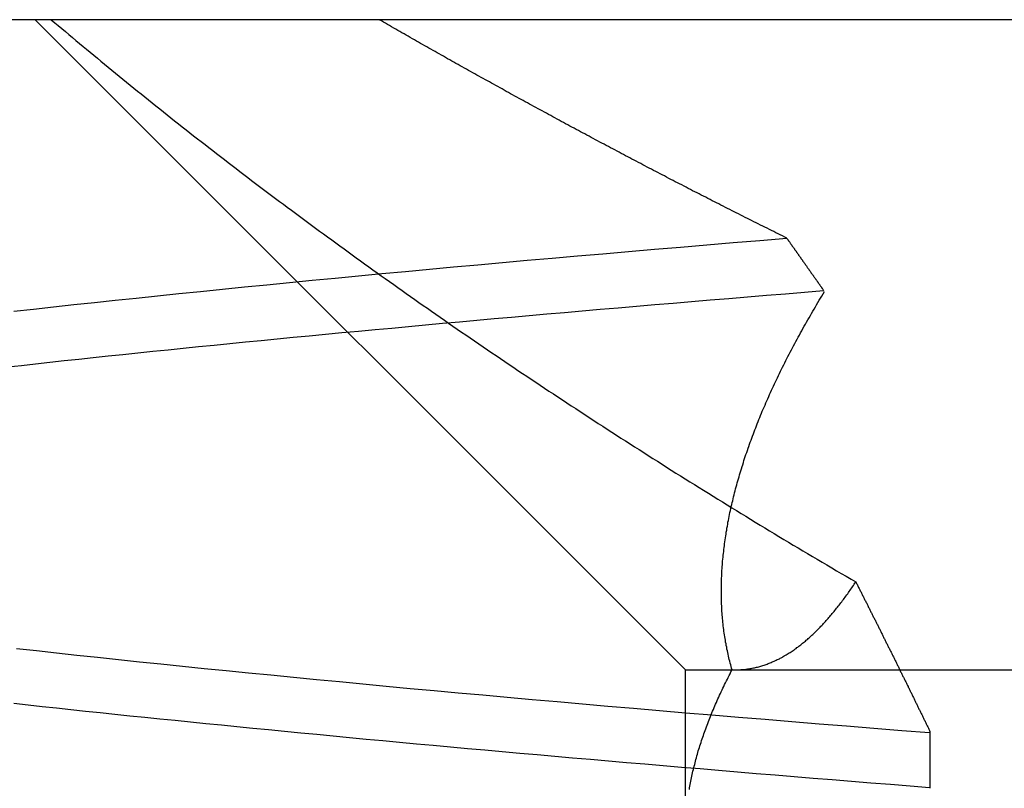
# Model space of a CAD drawing. Extents: x 58 to 871, y 57 to 1129.
# Drawn here: x 259 to 260, y 1051 to 1052 of the extents above; entities that cross this region are included whole.
import ezdxf

# ---------------------------------------------------------------- set-up
doc = ezdxf.new("R2010")
doc.units = 0
doc.header["$LTSCALE"] = 4
doc.linetypes.add('CENTER', pattern=[50.8, 31.75, -6.35, 6.35, -6.35])
doc.linetypes.add('HIDDEN', pattern=[9.525, 6.35, -3.175])
for name, color, linetype in [('AM_7', 1, 'CENTER'), ('OBRYS', 7, 'CONTINUOUS'), ('SKRYTÁ__ISO_', 2, 'HIDDEN'), ('VIDITELNÁ__ISO_', 7, 'CONTINUOUS')]:
    doc.layers.add(name, color=color, linetype=linetype)

# ---------------------------------------------------------------- blocks, each defined once
blk = doc.blocks.new('A$C4B7440DB')
at = {"layer": 'SKRYTÁ__ISO_'}
for p, q in [((17.5, 19.80296), (18, 20.30296)), ((17.3751, 19.80296), (17.5, 19.80296)), ((17.5, 19.80296), (17.5, 18.84296)), ((17.4523, 19.61528), (17.40908, 19.61528))]:
    blk.add_line(p, q, dxfattribs=at)
for points in [[(17.4094, 19.6154, 0), (17.4106, 19.6305, 0), (17.4118, 19.6455, 0), (17.413, 19.6605, 0), (17.4142, 19.6754, 0), (17.4154, 19.6902, 0), (17.4166, 19.705, 0), (17.4178, 19.7196, 0), (17.419, 19.7342, 0), (17.4202, 19.7488, 0), (17.4214, 19.7632, 0), (17.4226, 19.7776, 0), (17.4238, 19.7919, 0), (17.425, 19.8061, 0), (17.4262, 19.8202, 0), (17.4274, 19.8343, 0), (17.4286, 19.8483, 0), (17.4298, 19.8622, 0), (17.431, 19.876, 0), (17.4322, 19.8898, 0), (17.4334, 19.9034, 0), (17.4346, 19.917, 0), (17.4358, 19.9305, 0), (17.437, 19.944, 0), (17.4382, 19.9573, 0), (17.4394, 19.9706, 0), (17.4406, 19.9838, 0), (17.4418, 19.9969, 0), (17.443, 20.0099, 0), (17.4442, 20.0229, 0), (17.4454, 20.0357, 0), (17.4466, 20.0485, 0), (17.4478, 20.0612, 0), (17.449, 20.0738, 0), (17.4502, 20.0864, 0), (17.4514, 20.0988, 0), (17.4526, 20.1112, 0), (17.4538, 20.1235, 0), (17.455, 20.1357, 0), (17.4562, 20.1478, 0), (17.4574, 20.1598, 0), (17.4586, 20.1718, 0), (17.4598, 20.1836, 0), (17.461, 20.1954, 0), (17.4621, 20.2071, 0), (17.4633, 20.2187, 0), (17.4645, 20.2302, 0), (17.4657, 20.2417, 0), (17.4669, 20.253, 0), (17.4681, 20.2643, 0), (17.4693, 20.2754, 0), (17.4705, 20.2865, 0), (17.4717, 20.2975, 0), (17.4729, 20.3084, 0), (17.4741, 20.3192, 0)], [(17.733, 20.3242, 0), (17.7342, 20.3134, 0), (17.7354, 20.3026, 0), (17.7366, 20.2916, 0), (17.7378, 20.2806, 0), (17.739, 20.2694, 0), (17.7402, 20.2582, 0), (17.7414, 20.2469, 0), (17.7426, 20.2355, 0), (17.7438, 20.2241, 0), (17.745, 20.2125, 0), (17.7462, 20.2008, 0), (17.7474, 20.1891, 0), (17.7486, 20.1773, 0), (17.7498, 20.1654, 0), (17.751, 20.1534, 0), (17.7522, 20.1413, 0), (17.7534, 20.1292, 0), (17.7546, 20.1169, 0), (17.7558, 20.1046, 0), (17.757, 20.0922, 0), (17.7582, 20.0797, 0), (17.7594, 20.0671, 0), (17.7606, 20.0544, 0), (17.7618, 20.0417, 0), (17.7629, 20.0288, 0), (17.7641, 20.0159, 0), (17.7653, 20.0029, 0), (17.7665, 19.9899, 0), (17.7677, 19.9767, 0), (17.7689, 19.9635, 0), (17.7701, 19.9502, 0), (17.7713, 19.9368, 0), (17.7725, 19.9233, 0), (17.7737, 19.9097, 0), (17.7749, 19.8961, 0), (17.7761, 19.8824, 0), (17.7773, 19.8686, 0), (17.7785, 19.8547, 0), (17.7797, 19.8407, 0), (17.7809, 19.8267, 0), (17.7821, 19.8126, 0), (17.7833, 19.7984, 0), (17.7845, 19.7841, 0), (17.7857, 19.7698, 0), (17.7869, 19.7554, 0), (17.7881, 19.7409, 0), (17.7893, 19.7263, 0), (17.7905, 19.7116, 0), (17.7917, 19.6969, 0)], [(17.8317, 19.7252, 0), (17.83, 19.7458, 0), (17.8283, 19.7664, 0), (17.8266, 19.7867, 0), (17.8249, 19.8069, 0), (17.8232, 19.827, 0), (17.8215, 19.8468, 0), (17.8198, 19.8665, 0), (17.8181, 19.8861, 0), (17.8164, 19.9055, 0), (17.8147, 19.9247, 0), (17.813, 19.9437, 0), (17.8113, 19.9626, 0), (17.8096, 19.9813, 0), (17.8079, 19.9998, 0), (17.8062, 20.0182, 0), (17.8045, 20.0364, 0), (17.8028, 20.0545, 0), (17.8011, 20.0723, 0), (17.7994, 20.09, 0), (17.7977, 20.1075, 0), (17.7959, 20.1249, 0), (17.7942, 20.142, 0), (17.7925, 20.159, 0), (17.7908, 20.1759, 0), (17.7891, 20.1925, 0), (17.7874, 20.209, 0), (17.7857, 20.2253, 0), (17.784, 20.2414, 0), (17.7823, 20.2574, 0), (17.7806, 20.2732, 0), (17.7789, 20.2888, 0), (17.7772, 20.3042, 0), (17.7755, 20.3194, 0)], [(17.5165, 20.3173, 0), (17.5148, 20.302, 0), (17.5131, 20.2865, 0), (17.5114, 20.2708, 0), (17.5097, 20.2549, 0), (17.508, 20.2389, 0), (17.5063, 20.2227, 0), (17.5046, 20.2063, 0), (17.5029, 20.1897, 0), (17.5012, 20.173, 0), (17.4995, 20.1561, 0), (17.4978, 20.139, 0), (17.4961, 20.1218, 0), (17.4944, 20.1043, 0), (17.4927, 20.0867, 0), (17.491, 20.069, 0), (17.4893, 20.0511, 0), (17.4875, 20.033, 0), (17.4858, 20.0147, 0), (17.4841, 19.9963, 0), (17.4824, 19.9777, 0), (17.4807, 19.9589, 0), (17.479, 19.94, 0), (17.4773, 19.9209, 0), (17.4756, 19.9017, 0), (17.4739, 19.8823, 0), (17.4722, 19.8627, 0), (17.4705, 19.8429, 0), (17.4688, 19.8231, 0), (17.4671, 19.803, 0), (17.4654, 19.7828, 0), (17.4637, 19.7624, 0), (17.462, 19.7419, 0), (17.4603, 19.7212, 0), (17.4586, 19.7003, 0), (17.4569, 19.6793, 0), (17.4552, 19.6582, 0), (17.4535, 19.6368, 0), (17.4518, 19.6154, 0)], [(18, 20.2905, 0), (17.9977, 20.2878, 0), (17.9954, 20.2851, 0), (17.9932, 20.2824, 0), (17.9909, 20.2797, 0), (17.9886, 20.277, 0), (17.9863, 20.2743, 0), (17.984, 20.2716, 0), (17.9817, 20.2688, 0), (17.9795, 20.2661, 0), (17.9772, 20.2634, 0), (17.9749, 20.2606, 0), (17.9726, 20.2579, 0), (17.9703, 20.2551, 0), (17.968, 20.2523, 0), (17.9657, 20.2496, 0), (17.9635, 20.2468, 0), (17.9612, 20.244, 0), (17.9589, 20.2412, 0), (17.9566, 20.2384, 0), (17.9543, 20.2356, 0), (17.952, 20.2328, 0), (17.9497, 20.23, 0), (17.9474, 20.2271, 0), (17.9451, 20.2243, 0), (17.9429, 20.2215, 0), (17.9406, 20.2186, 0), (17.9383, 20.2158, 0), (17.936, 20.2129, 0), (17.9337, 20.2101, 0), (17.9314, 20.2072, 0), (17.9291, 20.2043, 0), (17.9268, 20.2014, 0), (17.9245, 20.1985, 0), (17.9222, 20.1957, 0), (17.9199, 20.1928, 0), (17.9177, 20.1898, 0), (17.9154, 20.1869, 0), (17.9131, 20.184, 0), (17.9108, 20.1811, 0), (17.9085, 20.1782, 0), (17.9062, 20.1752, 0), (17.9039, 20.1723, 0), (17.9016, 20.1693, 0), (17.8993, 20.1664, 0), (17.897, 20.1634, 0), (17.8947, 20.1604, 0), (17.8924, 20.1575, 0), (17.8901, 20.1545, 0), (17.8879, 20.1515, 0), (17.8856, 20.1485, 0), (17.8833, 20.1455, 0), (17.881, 20.1425, 0), (17.8787, 20.1395, 0), (17.8764, 20.1365, 0), (17.8741, 20.1335, 0), (17.8718, 20.1304, 0), (17.8695, 20.1274, 0), (17.8672, 20.1244, 0), (17.8649, 20.1213, 0), (17.8626, 20.1183, 0), (17.8603, 20.1152, 0), (17.8581, 20.1121, 0), (17.8558, 20.1091, 0), (17.8535, 20.106, 0), (17.8512, 20.1029, 0), (17.8489, 20.0998, 0), (17.8466, 20.0967, 0), (17.8443, 20.0937, 0), (17.842, 20.0906, 0), (17.8397, 20.0874, 0), (17.8374, 20.0843, 0), (17.8352, 20.0812, 0), (17.8329, 20.0781, 0), (17.8306, 20.075, 0), (17.8283, 20.0718, 0), (17.826, 20.0687, 0), (17.8237, 20.0655, 0), (17.8214, 20.0624, 0), (17.8191, 20.0592, 0), (17.8169, 20.0561, 0), (17.8146, 20.0529, 0), (17.8123, 20.0497, 0), (17.81, 20.0465, 0), (17.8077, 20.0433, 0), (17.8054, 20.0401, 0), (17.8031, 20.037, 0), (17.8009, 20.0338, 0), (17.7986, 20.0305, 0), (17.7963, 20.0273, 0), (17.794, 20.0241, 0), (17.7917, 20.0209, 0), (17.7895, 20.0177, 0), (17.7872, 20.0144, 0), (17.7849, 20.0112, 0), (17.7826, 20.0079, 0), (17.7803, 20.0047, 0), (17.7781, 20.0014, 0), (17.7758, 19.9982, 0), (17.7735, 19.9949, 0), (17.7712, 19.9916, 0), (17.769, 19.9884, 0), (17.7667, 19.9851, 0), (17.7644, 19.9818, 0), (17.7621, 19.9785, 0), (17.7598, 19.9752, 0), (17.7576, 19.9719, 0), (17.7553, 19.9686, 0), (17.753, 19.9652, 0), (17.7507, 19.9619, 0), (17.7485, 19.9586, 0), (17.7462, 19.9553, 0), (17.7439, 19.9519, 0), (17.7417, 19.9486, 0), (17.7394, 19.9452, 0), (17.7371, 19.9419, 0), (17.7348, 19.9385, 0), (17.7326, 19.9351, 0), (17.7303, 19.9318, 0), (17.728, 19.9284, 0), (17.7258, 19.925, 0), (17.7235, 19.9216, 0), (17.7212, 19.9182, 0), (17.719, 19.9148, 0), (17.7167, 19.9114, 0), (17.7144, 19.908, 0), (17.7122, 19.9046, 0), (17.7099, 19.9012, 0), (17.7077, 19.8977, 0), (17.7054, 19.8943, 0), (17.7031, 19.8909, 0), (17.7009, 19.8874, 0), (17.6986, 19.884, 0), (17.6964, 19.8805, 0), (17.6941, 19.8771, 0), (17.6919, 19.8736, 0), (17.6896, 19.8702, 0), (17.6874, 19.8667, 0), (17.6851, 19.8632, 0), (17.6828, 19.8597, 0), (17.6806, 19.8562, 0), (17.6783, 19.8527, 0), (17.6761, 19.8492, 0), (17.6739, 19.8457, 0), (17.6716, 19.8422, 0), (17.6694, 19.8387, 0), (17.6671, 19.8352, 0), (17.6649, 19.8317, 0), (17.6626, 19.8282, 0), (17.6604, 19.8246, 0), (17.6582, 19.8211, 0), (17.6559, 19.8176, 0), (17.6537, 19.814, 0), (17.6514, 19.8105, 0), (17.6492, 19.8069, 0), (17.647, 19.8033, 0), (17.6447, 19.7998, 0), (17.6425, 19.7962, 0), (17.6403, 19.7926, 0), (17.6381, 19.7891, 0), (17.6358, 19.7855, 0), (17.6336, 19.7819, 0), (17.6314, 19.7783, 0), (17.6292, 19.7747, 0), (17.6269, 19.7711, 0), (17.6247, 19.7675, 0), (17.6225, 19.7639, 0), (17.6203, 19.7603, 0), (17.6181, 19.7566, 0), (17.6159, 19.753, 0), (17.6137, 19.7494, 0), (17.6114, 19.7457, 0), (17.6092, 19.7421, 0), (17.607, 19.7385, 0), (17.6048, 19.7348, 0), (17.6026, 19.7312, 0), (17.6004, 19.7275, 0), (17.5982, 19.7238, 0), (17.596, 19.7202, 0), (17.5938, 19.7165, 0), (17.5916, 19.7128, 0), (17.5894, 19.7092, 0), (17.5873, 19.7055, 0), (17.5851, 19.7018, 0), (17.5829, 19.6981, 0), (17.5807, 19.6944, 0), (17.5785, 19.6907, 0), (17.5763, 19.687, 0), (17.5741, 19.6833, 0), (17.572, 19.6796, 0), (17.5698, 19.6758, 0), (17.5676, 19.6721, 0)], [(17.832, 19.7251, 0), (17.8328, 19.7268, 0), (17.8337, 19.7285, 0), (17.8345, 19.7302, 0), (17.8353, 19.7319, 0), (17.8362, 19.7336, 0), (17.837, 19.7352, 0), (17.8379, 19.7369, 0), (17.8387, 19.7386, 0), (17.8396, 19.7403, 0), (17.8404, 19.742, 0), (17.8413, 19.7437, 0), (17.8421, 19.7454, 0), (17.8429, 19.7471, 0), (17.8438, 19.7488, 0), (17.8446, 19.7505, 0), (17.8455, 19.7522, 0), (17.8463, 19.7539, 0), (17.8472, 19.7555, 0), (17.848, 19.7572, 0), (17.8489, 19.7589, 0), (17.8497, 19.7606, 0), (17.8506, 19.7623, 0), (17.8514, 19.764, 0), (17.8523, 19.7657, 0), (17.8531, 19.7673, 0), (17.854, 19.769, 0), (17.8548, 19.7707, 0), (17.8557, 19.7724, 0), (17.8565, 19.7741, 0), (17.8574, 19.7758, 0), (17.8583, 19.7774, 0), (17.8591, 19.7791, 0), (17.86, 19.7808, 0), (17.8608, 19.7825, 0), (17.8617, 19.7842, 0), (17.8625, 19.7858, 0), (17.8634, 19.7875, 0), (17.8643, 19.7892, 0), (17.8651, 19.7909, 0), (17.866, 19.7925, 0), (17.8668, 19.7942, 0), (17.8677, 19.7959, 0), (17.8685, 19.7976, 0), (17.8694, 19.7992, 0), (17.8703, 19.8009, 0), (17.8711, 19.8026, 0), (17.872, 19.8042, 0), (17.8729, 19.8059, 0), (17.8737, 19.8076, 0), (17.8746, 19.8093, 0), (17.8754, 19.8109, 0), (17.8763, 19.8126, 0), (17.8772, 19.8143, 0), (17.878, 19.8159, 0), (17.8789, 19.8176, 0), (17.8798, 19.8193, 0), (17.8806, 19.8209, 0), (17.8815, 19.8226, 0), (17.8824, 19.8243, 0), (17.8832, 19.8259, 0), (17.8841, 19.8276, 0), (17.885, 19.8292, 0), (17.8858, 19.8309, 0), (17.8867, 19.8326, 0), (17.8876, 19.8342, 0), (17.8884, 19.8359, 0), (17.8893, 19.8375, 0), (17.8902, 19.8392, 0), (17.8911, 19.8409, 0), (17.8919, 19.8425, 0), (17.8928, 19.8442, 0), (17.8937, 19.8458, 0), (17.8945, 19.8475, 0), (17.8954, 19.8491, 0), (17.8963, 19.8508, 0), (17.8972, 19.8524, 0), (17.898, 19.8541, 0), (17.8989, 19.8557, 0), (17.8998, 19.8574, 0), (17.9007, 19.859, 0), (17.9015, 19.8607, 0), (17.9024, 19.8623, 0), (17.9033, 19.864, 0), (17.9042, 19.8656, 0), (17.905, 19.8673, 0), (17.9059, 19.8689, 0), (17.9068, 19.8706, 0), (17.9077, 19.8722, 0), (17.9086, 19.8739, 0), (17.9094, 19.8755, 0), (17.9103, 19.8772, 0), (17.9112, 19.8788, 0), (17.9121, 19.8804, 0), (17.913, 19.8821, 0), (17.9138, 19.8837, 0), (17.9147, 19.8854, 0), (17.9156, 19.887, 0), (17.9165, 19.8886, 0), (17.9174, 19.8903, 0), (17.9182, 19.8919, 0), (17.9191, 19.8936, 0), (17.92, 19.8952, 0), (17.9209, 19.8968, 0), (17.9218, 19.8985, 0), (17.9227, 19.9001, 0), (17.9235, 19.9017, 0), (17.9244, 19.9034, 0), (17.9253, 19.905, 0), (17.9262, 19.9066, 0), (17.9271, 19.9083, 0), (17.928, 19.9099, 0), (17.9289, 19.9115, 0), (17.9298, 19.9132, 0), (17.9306, 19.9148, 0), (17.9315, 19.9164, 0), (17.9324, 19.918, 0), (17.9333, 19.9197, 0), (17.9342, 19.9213, 0), (17.9351, 19.9229, 0), (17.936, 19.9245, 0), (17.9369, 19.9262, 0), (17.9378, 19.9278, 0), (17.9386, 19.9294, 0), (17.9395, 19.931, 0), (17.9404, 19.9327, 0), (17.9413, 19.9343, 0), (17.9422, 19.9359, 0), (17.9431, 19.9375, 0), (17.944, 19.9392, 0), (17.9449, 19.9408, 0), (17.9458, 19.9424, 0), (17.9467, 19.944, 0), (17.9476, 19.9456, 0), (17.9485, 19.9472, 0), (17.9494, 19.9489, 0), (17.9503, 19.9505, 0), (17.9512, 19.9521, 0), (17.9521, 19.9537, 0), (17.953, 19.9553, 0), (17.9538, 19.9569, 0), (17.9547, 19.9586, 0), (17.9556, 19.9602, 0), (17.9565, 19.9618, 0), (17.9574, 19.9634, 0), (17.9583, 19.965, 0), (17.9592, 19.9666, 0), (17.9601, 19.9682, 0), (17.961, 19.9698, 0), (17.9619, 19.9714, 0), (17.9628, 19.973, 0), (17.9637, 19.9746, 0), (17.9646, 19.9763, 0), (17.9655, 19.9779, 0), (17.9664, 19.9795, 0), (17.9673, 19.9811, 0), (17.9682, 19.9827, 0), (17.9691, 19.9843, 0), (17.97, 19.9859, 0), (17.971, 19.9875, 0), (17.9719, 19.9891, 0), (17.9728, 19.9907, 0), (17.9737, 19.9923, 0), (17.9746, 19.9939, 0), (17.9755, 19.9955, 0), (17.9764, 19.9971, 0), (17.9773, 19.9987, 0), (17.9782, 20.0003, 0), (17.9791, 20.0019, 0), (17.98, 20.0035, 0), (17.9809, 20.0051, 0), (17.9818, 20.0067, 0), (17.9827, 20.0082, 0), (17.9836, 20.0098, 0), (17.9845, 20.0114, 0), (17.9854, 20.013, 0), (17.9863, 20.0146, 0), (17.9873, 20.0162, 0), (17.9882, 20.0178, 0), (17.9891, 20.0194, 0), (17.99, 20.021, 0), (17.9909, 20.0226, 0), (17.9918, 20.0241, 0), (17.9927, 20.0257, 0), (17.9936, 20.0273, 0), (17.9945, 20.0289, 0), (17.9954, 20.0305, 0), (17.9964, 20.0321, 0), (17.9973, 20.0336, 0), (17.9982, 20.0352, 0), (17.9991, 20.0368, 0), (18, 20.0384, 0)], [(17.4081, 19.8001, 0), (17.4094, 19.7999, 0), (17.4106, 19.7997, 0), (17.4119, 19.7994, 0), (17.4132, 19.7992, 0), (17.4144, 19.7989, 0), (17.4157, 19.7987, 0), (17.417, 19.7984, 0), (17.4183, 19.7982, 0), (17.4195, 19.7979, 0), (17.4208, 19.7976, 0), (17.4221, 19.7973, 0), (17.4234, 19.797, 0), (17.4247, 19.7967, 0), (17.426, 19.7964, 0), (17.4273, 19.796, 0), (17.4286, 19.7957, 0), (17.4299, 19.7954, 0), (17.4312, 19.795, 0), (17.4325, 19.7947, 0), (17.4338, 19.7943, 0), (17.4351, 19.7939, 0), (17.4364, 19.7935, 0), (17.4377, 19.7932, 0), (17.439, 19.7928, 0), (17.4403, 19.7924, 0), (17.4416, 19.792, 0), (17.4429, 19.7915, 0), (17.4442, 19.7911, 0), (17.4456, 19.7907, 0), (17.4469, 19.7902, 0), (17.4482, 19.7898, 0), (17.4495, 19.7893, 0), (17.4509, 19.7889, 0), (17.4522, 19.7884, 0), (17.4535, 19.7879, 0), (17.4548, 19.7875, 0), (17.4562, 19.787, 0), (17.4575, 19.7865, 0), (17.4589, 19.786, 0), (17.4602, 19.7854, 0), (17.4615, 19.7849, 0), (17.4629, 19.7844, 0), (17.4642, 19.7839, 0), (17.4656, 19.7833, 0), (17.4669, 19.7828, 0), (17.4683, 19.7822, 0), (17.4696, 19.7816, 0), (17.471, 19.7811, 0), (17.4723, 19.7805, 0), (17.4737, 19.7799, 0), (17.475, 19.7793, 0), (17.4764, 19.7787, 0), (17.4778, 19.7781, 0), (17.4791, 19.7775, 0), (17.4805, 19.7769, 0), (17.4819, 19.7762, 0), (17.4832, 19.7756, 0), (17.4846, 19.7749, 0), (17.486, 19.7743, 0), (17.4873, 19.7736, 0), (17.4887, 19.773, 0), (17.4901, 19.7723, 0), (17.4915, 19.7716, 0), (17.4929, 19.7709, 0), (17.4942, 19.7702, 0), (17.4956, 19.7695, 0), (17.497, 19.7688, 0), (17.4984, 19.7681, 0), (17.4998, 19.7674, 0)], [(17.5, 19.7672, 0), (17.5013, 19.7676, 0), (17.5026, 19.768, 0), (17.504, 19.7683, 0), (17.5053, 19.7687, 0), (17.5066, 19.769, 0), (17.508, 19.7694, 0), (17.5093, 19.7697, 0), (17.5106, 19.77, 0), (17.512, 19.7703, 0), (17.5133, 19.7706, 0), (17.5147, 19.7709, 0), (17.516, 19.7712, 0), (17.5174, 19.7714, 0), (17.5187, 19.7717, 0), (17.5201, 19.7719, 0), (17.5214, 19.7722, 0), (17.5228, 19.7724, 0), (17.5242, 19.7726, 0), (17.5255, 19.7729, 0), (17.5269, 19.7731, 0), (17.5283, 19.7733, 0), (17.5297, 19.7735, 0), (17.531, 19.7736, 0), (17.5324, 19.7738, 0), (17.5338, 19.774, 0), (17.5352, 19.7741, 0), (17.5366, 19.7743, 0), (17.538, 19.7744, 0), (17.5394, 19.7745, 0), (17.5408, 19.7747, 0), (17.5422, 19.7748, 0), (17.5436, 19.7749, 0), (17.545, 19.775, 0), (17.5464, 19.7751, 0), (17.5478, 19.7751, 0), (17.5492, 19.7752, 0), (17.5506, 19.7753, 0), (17.552, 19.7753, 0), (17.5534, 19.7754, 0), (17.5549, 19.7754, 0), (17.5563, 19.7755, 0), (17.5577, 19.7755, 0), (17.5591, 19.7755, 0), (17.5606, 19.7755, 0), (17.562, 19.7755, 0), (17.5634, 19.7755, 0), (17.5649, 19.7755, 0), (17.5663, 19.7754, 0), (17.5678, 19.7754, 0), (17.5692, 19.7753, 0), (17.5706, 19.7753, 0), (17.5721, 19.7752, 0), (17.5735, 19.7752, 0), (17.575, 19.7751, 0), (17.5764, 19.775, 0), (17.5779, 19.7749, 0), (17.5794, 19.7748, 0), (17.5808, 19.7747, 0), (17.5823, 19.7746, 0), (17.5837, 19.7745, 0), (17.5852, 19.7743, 0), (17.5867, 19.7742, 0), (17.5882, 19.774, 0), (17.5896, 19.7739, 0), (17.5911, 19.7737, 0), (17.5926, 19.7736, 0), (17.5941, 19.7734, 0), (17.5955, 19.7732, 0), (17.597, 19.773, 0), (17.5985, 19.7728, 0), (17.6, 19.7726, 0), (17.6015, 19.7724, 0), (17.603, 19.7721, 0), (17.6045, 19.7719, 0), (17.606, 19.7717, 0), (17.6075, 19.7714, 0), (17.609, 19.7712, 0), (17.6105, 19.7709, 0), (17.612, 19.7706, 0), (17.6135, 19.7704, 0), (17.615, 19.7701, 0), (17.6165, 19.7698, 0), (17.618, 19.7695, 0), (17.6195, 19.7692, 0), (17.621, 19.7689, 0), (17.6225, 19.7685, 0), (17.624, 19.7682, 0), (17.6256, 19.7679, 0), (17.6271, 19.7675, 0), (17.6286, 19.7672, 0), (17.6301, 19.7668, 0), (17.6316, 19.7664, 0), (17.6332, 19.7661, 0), (17.6347, 19.7657, 0), (17.6362, 19.7653, 0), (17.6378, 19.7649, 0), (17.6393, 19.7645, 0), (17.6408, 19.7641, 0), (17.6424, 19.7637, 0), (17.6439, 19.7633, 0), (17.6454, 19.7628, 0), (17.647, 19.7624, 0), (17.6485, 19.7619, 0), (17.6501, 19.7615, 0), (17.6516, 19.761, 0), (17.6532, 19.7606, 0), (17.6547, 19.7601, 0), (17.6563, 19.7596, 0), (17.6578, 19.7591, 0), (17.6594, 19.7586, 0), (17.661, 19.7581, 0), (17.6625, 19.7576, 0), (17.6641, 19.7571, 0), (17.6657, 19.7566, 0), (17.6672, 19.756, 0), (17.6688, 19.7555, 0), (17.6704, 19.755, 0), (17.6719, 19.7544, 0), (17.6735, 19.7538, 0), (17.6751, 19.7533, 0), (17.6767, 19.7527, 0), (17.6782, 19.7521, 0), (17.6798, 19.7515, 0), (17.6814, 19.7509, 0), (17.683, 19.7503, 0), (17.6846, 19.7497, 0), (17.6862, 19.7491, 0), (17.6877, 19.7485, 0), (17.6893, 19.7479, 0), (17.6909, 19.7472, 0), (17.6925, 19.7466, 0), (17.6941, 19.7459, 0), (17.6957, 19.7453, 0), (17.6973, 19.7446, 0), (17.6989, 19.744, 0), (17.7005, 19.7433, 0), (17.7021, 19.7426, 0), (17.7037, 19.7419, 0), (17.7053, 19.7412, 0), (17.7069, 19.7405, 0), (17.7085, 19.7398, 0), (17.7102, 19.7391, 0), (17.7118, 19.7384, 0), (17.7134, 19.7376, 0), (17.715, 19.7369, 0), (17.7166, 19.7362, 0), (17.7182, 19.7354, 0), (17.7199, 19.7347, 0), (17.7215, 19.7339, 0), (17.7231, 19.7331, 0), (17.7247, 19.7324, 0), (17.7264, 19.7316, 0), (17.728, 19.7308, 0), (17.7296, 19.73, 0), (17.7312, 19.7292, 0), (17.7329, 19.7284, 0), (17.7345, 19.7276, 0), (17.7361, 19.7268, 0), (17.7378, 19.7259, 0), (17.7394, 19.7251, 0), (17.7411, 19.7243, 0), (17.7427, 19.7234, 0), (17.7443, 19.7226, 0), (17.746, 19.7217, 0), (17.7476, 19.7208, 0), (17.7493, 19.72, 0), (17.7509, 19.7191, 0), (17.7526, 19.7182, 0), (17.7542, 19.7173, 0), (17.7559, 19.7164, 0), (17.7575, 19.7155, 0), (17.7592, 19.7146, 0), (17.7608, 19.7137, 0), (17.7625, 19.7128, 0), (17.7642, 19.7119, 0), (17.7658, 19.7109, 0), (17.7675, 19.71, 0), (17.7691, 19.709, 0), (17.7708, 19.7081, 0), (17.7725, 19.7071, 0), (17.7741, 19.7062, 0), (17.7758, 19.7052, 0), (17.7775, 19.7042, 0), (17.7791, 19.7032, 0), (17.7808, 19.7023, 0), (17.7825, 19.7013, 0), (17.7842, 19.7003, 0), (17.7858, 19.6993, 0), (17.7875, 19.6982, 0), (17.7892, 19.6972, 0), (17.7909, 19.6962, 0)], [(17.5, 19.7653, 0), (17.5, 19.7645, 0), (17.5, 19.7636, 0), (17.5, 19.7627, 0), (17.5001, 19.7619, 0), (17.5001, 19.761, 0), (17.5002, 19.7602, 0), (17.5003, 19.7593, 0), (17.5003, 19.7585, 0), (17.5004, 19.7576, 0), (17.5005, 19.7568, 0), (17.5006, 19.7559, 0), (17.5007, 19.7551, 0), (17.5009, 19.7542, 0), (17.501, 19.7534, 0), (17.5012, 19.7526, 0), (17.5013, 19.7517, 0), (17.5015, 19.7509, 0), (17.5016, 19.7501, 0), (17.5018, 19.7493, 0), (17.502, 19.7484, 0), (17.5022, 19.7476, 0), (17.5024, 19.7468, 0), (17.5027, 19.746, 0), (17.5029, 19.7452, 0), (17.5031, 19.7444, 0), (17.5034, 19.7436, 0), (17.5037, 19.7427, 0), (17.5039, 19.7419, 0), (17.5042, 19.7411, 0), (17.5045, 19.7403, 0), (17.5048, 19.7395, 0), (17.5051, 19.7388, 0), (17.5054, 19.738, 0), (17.5057, 19.7372, 0), (17.5061, 19.7364, 0), (17.5064, 19.7356, 0), (17.5068, 19.7348, 0), (17.5071, 19.734, 0), (17.5075, 19.7333, 0), (17.5079, 19.7325, 0), (17.5082, 19.7317, 0), (17.5086, 19.7309, 0), (17.509, 19.7302, 0), (17.5094, 19.7294, 0), (17.5099, 19.7286, 0), (17.5103, 19.7279, 0), (17.5107, 19.7271, 0), (17.5112, 19.7263, 0), (17.5116, 19.7256, 0), (17.5121, 19.7248, 0), (17.5125, 19.7241, 0), (17.513, 19.7233, 0), (17.5135, 19.7226, 0), (17.514, 19.7218, 0), (17.5145, 19.7211, 0), (17.515, 19.7204, 0), (17.5155, 19.7196, 0), (17.516, 19.7189, 0), (17.5165, 19.7181, 0), (17.5171, 19.7174, 0), (17.5176, 19.7167, 0), (17.5182, 19.7159, 0), (17.5187, 19.7152, 0), (17.5193, 19.7145, 0), (17.5199, 19.7138, 0), (17.5205, 19.713, 0), (17.521, 19.7123, 0), (17.5216, 19.7116, 0), (17.5222, 19.7109, 0), (17.5228, 19.7102, 0), (17.5235, 19.7094, 0), (17.5241, 19.7087, 0), (17.5247, 19.708, 0), (17.5253, 19.7073, 0), (17.526, 19.7066, 0), (17.5266, 19.7059, 0), (17.5273, 19.7052, 0), (17.528, 19.7045, 0), (17.5286, 19.7038, 0), (17.5293, 19.7031, 0), (17.53, 19.7024, 0), (17.5307, 19.7017, 0), (17.5314, 19.701, 0), (17.5321, 19.7003, 0), (17.5328, 19.6996, 0), (17.5335, 19.699, 0), (17.5342, 19.6983, 0), (17.535, 19.6976, 0), (17.5357, 19.6969, 0), (17.5364, 19.6962, 0), (17.5372, 19.6955, 0), (17.5379, 19.6949, 0), (17.5387, 19.6942, 0), (17.5394, 19.6935, 0), (17.5402, 19.6929, 0), (17.541, 19.6922, 0), (17.5418, 19.6915, 0), (17.5426, 19.6908, 0), (17.5434, 19.6902, 0), (17.5441, 19.6895, 0), (17.545, 19.6889, 0), (17.5458, 19.6882, 0), (17.5466, 19.6875, 0), (17.5474, 19.6869, 0), (17.5482, 19.6862, 0), (17.5491, 19.6856, 0), (17.5499, 19.6849, 0), (17.5507, 19.6843, 0), (17.5516, 19.6836, 0), (17.5524, 19.683, 0), (17.5533, 19.6823, 0), (17.5541, 19.6817, 0), (17.555, 19.681, 0), (17.5559, 19.6804, 0), (17.5568, 19.6797, 0), (17.5576, 19.6791, 0), (17.5585, 19.6784, 0), (17.5594, 19.6778, 0), (17.5603, 19.6772, 0), (17.5612, 19.6765, 0), (17.5621, 19.6759, 0), (17.563, 19.6753, 0), (17.5639, 19.6746, 0), (17.5648, 19.674, 0), (17.5658, 19.6734, 0), (17.5667, 19.6728, 0), (17.5676, 19.6721, 0)], [(17.8319, 19.7251, 0), (17.8316, 19.7249, 0), (17.8313, 19.7247, 0), (17.831, 19.7245, 0), (17.8307, 19.7243, 0), (17.8303, 19.724, 0), (17.83, 19.7238, 0), (17.8297, 19.7236, 0), (17.8294, 19.7234, 0), (17.8291, 19.7232, 0), (17.8288, 19.7229, 0), (17.8285, 19.7227, 0), (17.8281, 19.7225, 0), (17.8278, 19.7223, 0), (17.8275, 19.7221, 0), (17.8272, 19.7218, 0), (17.8269, 19.7216, 0), (17.8266, 19.7214, 0), (17.8263, 19.7212, 0), (17.8259, 19.721, 0), (17.8256, 19.7207, 0), (17.8253, 19.7205, 0), (17.825, 19.7203, 0), (17.8247, 19.7201, 0), (17.8244, 19.7198, 0), (17.8241, 19.7196, 0), (17.8237, 19.7194, 0), (17.8234, 19.7192, 0), (17.8231, 19.719, 0), (17.8228, 19.7187, 0), (17.8225, 19.7185, 0), (17.8222, 19.7183, 0), (17.8219, 19.7181, 0), (17.8216, 19.7179, 0), (17.8212, 19.7176, 0), (17.8209, 19.7174, 0), (17.8206, 19.7172, 0), (17.8203, 19.717, 0), (17.82, 19.7168, 0), (17.8197, 19.7165, 0), (17.8194, 19.7163, 0), (17.819, 19.7161, 0), (17.8187, 19.7159, 0), (17.8184, 19.7156, 0), (17.8181, 19.7154, 0), (17.8178, 19.7152, 0), (17.8175, 19.715, 0), (17.8172, 19.7148, 0), (17.8168, 19.7145, 0), (17.8165, 19.7143, 0), (17.8162, 19.7141, 0), (17.8159, 19.7139, 0), (17.8156, 19.7137, 0), (17.8153, 19.7134, 0), (17.815, 19.7132, 0), (17.8146, 19.713, 0), (17.8143, 19.7128, 0), (17.814, 19.7126, 0), (17.8137, 19.7123, 0), (17.8134, 19.7121, 0), (17.8131, 19.7119, 0), (17.8128, 19.7117, 0), (17.8124, 19.7114, 0), (17.8121, 19.7112, 0), (17.8118, 19.711, 0), (17.8115, 19.7108, 0), (17.8112, 19.7106, 0), (17.8109, 19.7103, 0), (17.8106, 19.7101, 0), (17.8102, 19.7099, 0), (17.8099, 19.7097, 0), (17.8096, 19.7095, 0), (17.8093, 19.7092, 0), (17.809, 19.709, 0), (17.8087, 19.7088, 0), (17.8084, 19.7086, 0), (17.808, 19.7083, 0), (17.8077, 19.7081, 0), (17.8074, 19.7079, 0), (17.8071, 19.7077, 0), (17.8068, 19.7075, 0), (17.8065, 19.7072, 0), (17.8062, 19.707, 0), (17.8058, 19.7068, 0), (17.8055, 19.7066, 0), (17.8052, 19.7064, 0), (17.8049, 19.7061, 0), (17.8046, 19.7059, 0), (17.8043, 19.7057, 0), (17.804, 19.7055, 0), (17.8036, 19.7052, 0), (17.8033, 19.705, 0), (17.803, 19.7048, 0), (17.8027, 19.7046, 0), (17.8024, 19.7044, 0), (17.8021, 19.7041, 0), (17.8018, 19.7039, 0), (17.8014, 19.7037, 0), (17.8011, 19.7035, 0), (17.8008, 19.7032, 0), (17.8005, 19.703, 0), (17.8002, 19.7028, 0), (17.7999, 19.7026, 0), (17.7996, 19.7024, 0), (17.7992, 19.7021, 0), (17.7989, 19.7019, 0), (17.7986, 19.7017, 0), (17.7983, 19.7015, 0), (17.798, 19.7012, 0), (17.7977, 19.701, 0), (17.7974, 19.7008, 0), (17.7971, 19.7006, 0), (17.7967, 19.7004, 0), (17.7964, 19.7001, 0), (17.7961, 19.6999, 0), (17.7958, 19.6997, 0), (17.7955, 19.6995, 0), (17.7952, 19.6992, 0), (17.7949, 19.699, 0), (17.7945, 19.6988, 0), (17.7942, 19.6986, 0), (17.7939, 19.6984, 0), (17.7936, 19.6981, 0), (17.7933, 19.6979, 0), (17.793, 19.6977, 0), (17.7927, 19.6975, 0), (17.7923, 19.6972, 0), (17.792, 19.697, 0), (17.7917, 19.6968, 0)], [(17.5676, 19.6721, 0), (17.567, 19.6718, 0), (17.5664, 19.6715, 0), (17.5658, 19.6712, 0), (17.5652, 19.6709, 0), (17.5646, 19.6706, 0), (17.564, 19.6703, 0), (17.5634, 19.67, 0), (17.5627, 19.6697, 0), (17.5621, 19.6694, 0), (17.5615, 19.669, 0), (17.5609, 19.6687, 0), (17.5603, 19.6684, 0), (17.5597, 19.6681, 0), (17.5591, 19.6678, 0), (17.5585, 19.6675, 0), (17.5579, 19.6672, 0), (17.5573, 19.6669, 0), (17.5567, 19.6666, 0), (17.556, 19.6663, 0), (17.5554, 19.666, 0), (17.5548, 19.6657, 0), (17.5542, 19.6654, 0), (17.5536, 19.6651, 0), (17.553, 19.6648, 0), (17.5524, 19.6644, 0), (17.5518, 19.6641, 0), (17.5512, 19.6638, 0), (17.5506, 19.6635, 0), (17.55, 19.6632, 0), (17.5494, 19.6629, 0), (17.5488, 19.6626, 0), (17.5481, 19.6623, 0), (17.5475, 19.662, 0), (17.5469, 19.6617, 0), (17.5463, 19.6614, 0), (17.5457, 19.6611, 0), (17.5451, 19.6608, 0), (17.5445, 19.6605, 0), (17.5439, 19.6602, 0), (17.5433, 19.6599, 0), (17.5427, 19.6596, 0), (17.5421, 19.6593, 0), (17.5415, 19.659, 0), (17.5409, 19.6587, 0), (17.5403, 19.6584, 0), (17.5397, 19.6581, 0), (17.5391, 19.6577, 0), (17.5384, 19.6574, 0), (17.5378, 19.6571, 0), (17.5372, 19.6568, 0), (17.5366, 19.6565, 0), (17.536, 19.6562, 0), (17.5354, 19.6559, 0), (17.5348, 19.6556, 0), (17.5342, 19.6553, 0), (17.5336, 19.655, 0), (17.533, 19.6547, 0), (17.5324, 19.6544, 0), (17.5318, 19.6541, 0), (17.5312, 19.6538, 0), (17.5306, 19.6535, 0), (17.53, 19.6532, 0), (17.5294, 19.6529, 0), (17.5288, 19.6526, 0), (17.5282, 19.6523, 0), (17.5276, 19.652, 0), (17.5269, 19.6517, 0), (17.5263, 19.6514, 0), (17.5257, 19.6511, 0), (17.5251, 19.6508, 0), (17.5245, 19.6505, 0), (17.5239, 19.6502, 0), (17.5233, 19.6499, 0), (17.5227, 19.6496, 0), (17.5221, 19.6493, 0), (17.5215, 19.649, 0), (17.5209, 19.6487, 0), (17.5203, 19.6484, 0), (17.5197, 19.6481, 0), (17.5191, 19.6478, 0), (17.5185, 19.6475, 0), (17.5179, 19.6472, 0), (17.5173, 19.6469, 0), (17.5167, 19.6466, 0), (17.5161, 19.6463, 0), (17.5155, 19.646, 0), (17.5149, 19.6457, 0), (17.5143, 19.6454, 0), (17.5137, 19.6451, 0), (17.5131, 19.6448, 0), (17.5125, 19.6445, 0), (17.5119, 19.6442, 0), (17.5113, 19.6439, 0), (17.5107, 19.6436, 0), (17.5101, 19.6433, 0), (17.5095, 19.643, 0), (17.5089, 19.6427, 0), (17.5083, 19.6424, 0), (17.5077, 19.6421, 0), (17.5071, 19.6418, 0), (17.5065, 19.6415, 0), (17.5059, 19.6412, 0), (17.5053, 19.6409, 0), (17.5047, 19.6406, 0), (17.5041, 19.6403, 0), (17.5035, 19.64, 0), (17.5029, 19.6397, 0), (17.5023, 19.6394, 0), (17.5016, 19.6391, 0), (17.501, 19.6388, 0), (17.5004, 19.6385, 0), (17.4998, 19.6383, 0), (17.4992, 19.638, 0), (17.4986, 19.6377, 0), (17.498, 19.6374, 0), (17.4974, 19.6371, 0), (17.4968, 19.6368, 0), (17.4962, 19.6365, 0), (17.4956, 19.6362, 0), (17.495, 19.6359, 0), (17.4944, 19.6356, 0), (17.4939, 19.6353, 0), (17.4933, 19.635, 0), (17.4927, 19.6347, 0), (17.4921, 19.6344, 0), (17.4915, 19.6341, 0), (17.4909, 19.6338, 0), (17.4903, 19.6335, 0), (17.4897, 19.6332, 0), (17.4891, 19.6329, 0), (17.4885, 19.6326, 0), (17.4879, 19.6323, 0), (17.4873, 19.632, 0), (17.4867, 19.6318, 0), (17.4861, 19.6315, 0), (17.4855, 19.6312, 0), (17.4849, 19.6309, 0), (17.4843, 19.6306, 0), (17.4837, 19.6303, 0), (17.4831, 19.63, 0), (17.4825, 19.6297, 0), (17.4819, 19.6294, 0), (17.4813, 19.6291, 0), (17.4807, 19.6288, 0), (17.4801, 19.6285, 0), (17.4795, 19.6282, 0), (17.4789, 19.6279, 0), (17.4783, 19.6276, 0), (17.4777, 19.6274, 0), (17.4771, 19.6271, 0), (17.4765, 19.6268, 0), (17.4759, 19.6265, 0), (17.4753, 19.6262, 0), (17.4747, 19.6259, 0), (17.4741, 19.6256, 0), (17.4735, 19.6253, 0), (17.4729, 19.625, 0), (17.4723, 19.6247, 0), (17.4717, 19.6244, 0), (17.4711, 19.6241, 0), (17.4705, 19.6239, 0), (17.4699, 19.6236, 0), (17.4694, 19.6233, 0), (17.4688, 19.623, 0), (17.4682, 19.6227, 0), (17.4676, 19.6224, 0), (17.467, 19.6221, 0), (17.4664, 19.6218, 0), (17.4658, 19.6215, 0), (17.4652, 19.6212, 0), (17.4646, 19.6209, 0), (17.464, 19.6207, 0), (17.4634, 19.6204, 0), (17.4628, 19.6201, 0), (17.4622, 19.6198, 0), (17.4616, 19.6195, 0), (17.461, 19.6192, 0), (17.4604, 19.6189, 0), (17.4598, 19.6186, 0), (17.4592, 19.6183, 0), (17.4586, 19.618, 0), (17.4581, 19.6178, 0), (17.4575, 19.6175, 0), (17.4569, 19.6172, 0), (17.4563, 19.6169, 0), (17.4557, 19.6166, 0), (17.4551, 19.6163, 0), (17.4545, 19.616, 0), (17.4539, 19.6157, 0), (17.4533, 19.6154, 0), (17.4527, 19.6152, 0)]]:
    blk.add_polyline3d(points, dxfattribs=at)
at = {"layer": 'VIDITELNÁ__ISO_'}
blk.add_line((18, 6.36625), (18, 24.59136), dxfattribs=at)
blk = doc.blocks.new('A$C07E735F5')
at = {"layer": 'OBRYS', "rotation": 90}
blk.add_blockref('A$C4B7440DB', (34.36798, 71.0436), dxfattribs=at)

msp = doc.modelspace()

# ---------------------------------------------------------------- block references
at = {"layer": 'AM_7'}
msp.add_blockref('A$C07E735F5', (244.69965, 962.72828, -660.1845), dxfattribs=at)

doc.saveas('drawing.dxf')
